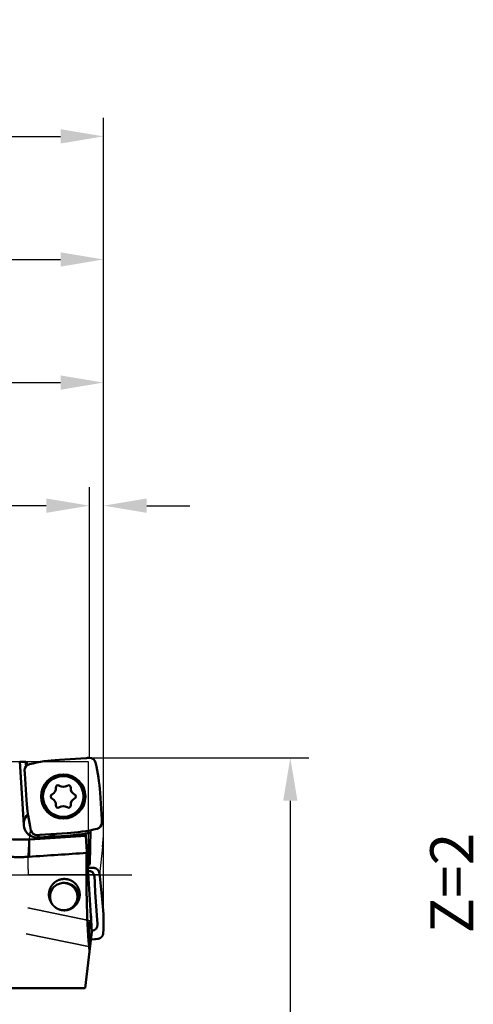
# Model space of a CAD drawing. Units: millimetres. Extents: x -94 to 161, y -58 to 79.
# Drawn here: x 124 to 161, y -11 to 69 of the extents above; entities that cross this region are included whole.
import ezdxf

# ---------------------------------------------------------------- set-up
doc = ezdxf.new("R2010")
doc.units = ezdxf.units.MM
doc.linetypes.add('CENTER2', pattern=[28.575, 19.05, -3.175, 3.175, -3.175])
doc.linetypes.add('DASHED2', pattern=[9.525, 6.35, -3.175])
for name, color, linetype, lineweight in [('1', 4, 'Continuous', 50), ('2', 7, 'Continuous', 25), ('3', 1, 'DASHED2', 35), ('4', 2, 'CENTER2', 25), ('cut', 1, 'Continuous', 25), ('nocut', 7, 'Continuous', 25), ('sk2', 7, 'Continuous', 25)]:
    doc.layers.add(name, color=color, linetype=linetype, lineweight=lineweight)
doc.layers.add('6', color=5, linetype='Continuous')
doc.styles.add('simplex', font='txt.shx', dxfattribs={"height": 3.5})
doc.dimstyles.new('コピー - ISO-25', dxfattribs={"dimscale": 0, "dimtxt": 3.5, "dimasz": 3.5, "dimexe": 1.5, "dimexo": 0, "dimgap": 2.3, "dimtad": 1, "dimdec": 8, "dimdsep": 46, "dimtxsty": 'simplex', "dimcen": 0.09, "dimclrd": 256, "dimclre": 256, "dimclrt": 256, "dimadec": 0, "dimazin": 0, "dimtfac": 1, "dimtofl": 0, "dimtmove": 0, "dimatfit": 3, "dimfxl": 1, "dimtolj": 1, "dimlwd": -1, "dimlwe": -1, "dimarcsym": 0})

# ---------------------------------------------------------------- blocks, each defined once
blk = doc.blocks.new('*D1591563')
at = {"layer": '2'}
for p, q in [((129.894, 9.525), (147.711, 9.525)), ((146.211, 6.025), (146.211, -9.525)), ((146.211, -9.525), (146.211, -58.458))]:
    blk.add_line(p, q, dxfattribs=at)
blk.add_solid([(146.795, 6.025), (145.628, 6.025), (146.211, 9.525)], dxfattribs=at)
at = {"layer": 'Defpoints', "color": 0}
for p in [(129.894, 9.525), (131.085, -9.525), (146.211, -9.525)]:
    blk.add_point(p, dxfattribs=at)
at = {"layer": '2', "insert": (142.161, -35.742), "char_height": 3.5, "attachment_point": 5, "rotation": 90, "line_spacing_factor": 1.071429, "style": 'simplex'}
blk.add_mtext('\\A1;%%c19.05 [%%c.750"]', dxfattribs=at)
blk = doc.blocks.new('_None')
blk = doc.blocks.new('*D1601574')
at = {"layer": '2'}
for p, q in [((129.894, 9.512), (129.894, 31.5)), ((131.05, -3.813), (131.05, 31.5)), ((126.394, 30), (81.544, 30)), ((134.55, 30), (138.05, 30))]:
    blk.add_line(p, q, dxfattribs=at)
for points in [[(126.394, 29.417), (126.394, 30.583), (129.894, 30)], [(134.55, 30.583), (134.55, 29.417), (131.05, 30)]]:
    blk.add_solid(points, dxfattribs=at)
at = {"layer": 'Defpoints', "color": 0}
for p in [(131.05, 30), (129.894, 9.512), (131.05, -3.813)]:
    blk.add_point(p, dxfattribs=at)
at = {"layer": '2', "insert": (102.219, 34.05), "char_height": 3.5, "attachment_point": 5, "line_spacing_factor": 1.071429, "style": 'simplex'}
blk.add_mtext('\\A1;1.156 [.0455"]', dxfattribs=at)
blk = doc.blocks.new('*D1611585')
at = {"layer": '2'}
for p, q in [((28.8, 9.225), (28.8, 41.5)), ((131.05, -3.813), (131.05, 41.5)), ((32.3, 40), (127.55, 40))]:
    blk.add_line(p, q, dxfattribs=at)
for points in [[(32.3, 40.583), (32.3, 39.417), (28.8, 40)], [(127.55, 39.417), (127.55, 40.583), (131.05, 40)]]:
    blk.add_solid(points, dxfattribs=at)
at = {"layer": 'Defpoints', "color": 0}
for p in [(131.05, 40), (28.8, 9.225), (131.05, -3.813)]:
    blk.add_point(p, dxfattribs=at)
at = {"layer": '2', "insert": (79.925, 44.05), "char_height": 3.5, "attachment_point": 5, "line_spacing_factor": 1.071429, "style": 'simplex'}
blk.add_mtext('\\A1;102.25 [4.026"]', dxfattribs=at)
blk = doc.blocks.new('*D1621596')
at = {"layer": '2'}
for p, q in [((0, 18.55), (0, 51.5)), ((131.05, -3.813), (131.05, 51.5)), ((3.5, 50), (127.55, 50))]:
    blk.add_line(p, q, dxfattribs=at)
for points in [[(3.5, 50.583), (3.5, 49.417), (0, 50)], [(127.55, 49.417), (127.55, 50.583), (131.05, 50)]]:
    blk.add_solid(points, dxfattribs=at)
at = {"layer": 'Defpoints', "color": 0}
for p in [(131.05, 50), (0, 18.55), (131.05, -3.813)]:
    blk.add_point(p, dxfattribs=at)
at = {"layer": '2', "insert": (65.525, 54.05), "char_height": 3.5, "attachment_point": 5, "line_spacing_factor": 1.071429, "style": 'simplex'}
blk.add_mtext('\\A1;131.05 [5.159"]', dxfattribs=at)
blk = doc.blocks.new('*D1651629')
at = {"layer": 'Defpoints', "color": 0}
for p in [(131.05, 60), (-57.15, 12.134), (131.05, -3.813)]:
    blk.add_point(p, dxfattribs=at)
at = {"layer": 'sk2'}
for p, q in [((-57.15, 12.134), (-57.15, 61.5)), ((131.05, -3.813), (131.05, 61.5)), ((-53.65, 60), (127.55, 60))]:
    blk.add_line(p, q, dxfattribs=at)
for points in [[(-53.65, 60.583), (-53.65, 59.417), (-57.15, 60)], [(127.55, 59.417), (127.55, 60.583), (131.05, 60)]]:
    blk.add_solid(points, dxfattribs=at)
at = {"layer": 'sk2', "insert": (36.95, 64.05), "char_height": 3.5, "attachment_point": 5, "line_spacing_factor": 1.071429, "style": 'simplex'}
blk.add_mtext('\\A1;188.2 [7.409"]', dxfattribs=at)

msp = doc.modelspace()

# ---------------------------------------------------------------- linework, layer by layer
at = {"layer": '1'}
for p, q in [((124.234443, 9.224999), (124.563731, 4.067212)), ((124.236141, 9.198403), (124.714779, 9.198403)), ((124.714779, 9.198403), (124.752701, 8.833925)), ((124.808807, 9.146618), (124.833266, 8.911534)), ((127.462418, 9.362656), (129.645978, 9.502061)), ((129.703176, 9.504885), (129.894422, 9.511563)), ((124.644627, 8.306433), (124.637949, 8.49768)), ((124.786856, 6.065676), (124.647451, 8.249235)), ((130.759398, 6.687094), (130.898803, 4.503534)), ((130.901627, 4.446336), (130.908305, 4.25509)), ((125.843079, 3.247885), (125.651832, 3.241206)), ((128.083836, 3.390114), (125.900277, 3.250709)), ((129.59245, 3.361464), (129.603759, 3.186539)), ((129.98563, 3.635562), (129.938095, 0.912257)), ((124.993442, 2.892327), (124.993442, 1.481937)), ((125.05, 2.895814), (129.603135, 3.186499)), ((125.731581, 3.039532), (128.096579, 3.19052)), ((129.603135, 3.186499), (130.107178, -4.610317)), ((129.691086, 1.826022), (129.673068, 1.79155)), ((129.908889, 0.911241), (129.938095, 0.912257)), ((130.733112, -0.042155), (130.707628, 0.146782)), ((130.328555, -0.575162), (130.298281, -0.110418)), ((130.968628, -2.266539), (130.739919, -0.0988)), ((130.052363, -3.736912), (130.041, -3.562475)), ((130.553104, -4.022217), (130.522829, -3.557473)), ((130.107178, -4.610317), (129.544358, -9.194119)), ((130.028636, -5.249992), (130.342986, -5.217078)), ((130.399848, -5.210297), (130.589506, -5.184909)), ((122.149553, -9.194119), (129.544358, -9.194119))]:
    msp.add_line(p, q, dxfattribs=at)
for radius in [1.8, 1.65]:
    msp.add_circle((127.773127, 6.376385), radius, dxfattribs=at)
for centre, radius, start, end in [((125.137644, 8.51513), 0.5, 103.172987, 181.999999), ((128.40882, -5.461258), 14.854094, 93.652973, 103.17297), ((129.911872, 9.011868), 0.5, 13.172987, 91.999999), ((115.935484, 5.740691), 14.854094, 3.652973, 13.17297), ((127.354452, 7.101551), 0.185, 55.084999, 184.915001), ((127.773127, 7.701373), 0.546488, 235.084999, 304.915001), ((128.191802, 7.101551), 0.185, 355.084999, 124.915001), ((126.935777, 6.376385), 0.185, 115.084999, 244.915001), ((126.625654, 7.038879), 0.546488, 295.084999, 4.915001), ((128.9206, 7.038879), 0.546488, 175.084999, 244.915001), ((128.610477, 6.376385), 0.185, 295.084999, 64.915001), ((139.61077, 7.012078), 14.854094, 183.652973, 193.17297), ((126.625654, 5.713891), 0.546488, 355.084999, 64.915001), ((127.354452, 5.651218), 0.185, 175.084999, 304.915001), ((128.191802, 5.651218), 0.185, 235.084999, 4.915001), ((128.9206, 5.713891), 0.546488, 115.084999, 184.915001), ((125.661496, 4.137297), 1.1, 133.591665, 273.652973), ((127.773127, 5.051397), 0.546488, 55.084999, 124.915001), ((130.40861, 4.23764), 0.5, 283.172987, 1.999999), ((125.634382, 3.740902), 0.5, 193.172987, 271.999999), ((126.459871, 4.188267), 1.1, 273.652973, 308.74332), ((127.137434, 18.214028), 14.854094, 273.652973, 283.17297), ((127.137434, 18.214028), 15.054094, 273.652973, 280.892123), ((124.221728, 15.869401), 13, 257.994588, 273.403226), ((124.221728, 15.869401), 13, 273.403226, 273.652973), ((129.330829, -14.314412), 15.110458, 87.794233, 88.379758), ((129.330772, -14.30611), 14.911632, 86.493555, 88.310338), ((127.859456, -1.897694), 1.252588, 89.273912, 134.150868), ((127.853761, -1.901317), 1.256262, 7.016917, 89.016273), ((102.411411, -2.393731), 27.976314, 2.193544, 3.727077), ((127.841171, -1.92041), 1.231412, 142.076564, 172.453996), ((158.211657, -0.256274), 27.864855, 182.193801, 185.260413), ((127.853294, -1.887081), 1.013124, 300.016486, 336.843737), ((116.308573, -3.8133), 14.741427, 356.46656, 6.022914), ((127.822617, -1.735383), 1.132043, 262.424396, 271.375011), ((127.822298, -1.768994), 1.09845, 271.433759, 271.947221), ((127.823839, -1.791065), 1.07634, 271.905116, 288.081042), ((102.604583, -5.376149), 27.97742, 3.727147, 5.260639), ((102.60241, -5.349887), 27.496746, 3.72711, 4.30396), ((129.755342, -3.756221), 0.297649, 358.037539, 3.71956)]:
    msp.add_arc(centre, radius, start, end, dxfattribs=at)
for centre, major_axis, ratio, start_param, end_param in [((125.547739, 0), (0.9904352, -9.2233656), 0.17532, 2.9923174631, 3.0468146729), ((129.77393, 7.491108), (-0.09936377, 2.01257139), 0.992545, 6.2688679243, 6.2975026901), ((126.658404, 8.377188), (-2.01257139, -0.09936377), 0.992545, 6.2688679243, 6.2975026901), ((128.88785, 4.375582), (2.01257139, 0.09936377), 0.992545, 6.2688679243, 6.2975026901), ((125.772324, 5.261662), (0.09936377, -2.01257139), 0.992545, 6.2688679243, 6.2975026901), ((74.058962, 0), (-147.19966844, -9.05679852), 0.011913, 1.9233922441, 1.9574974906), ((130.624195, 0), (0, -9.225), 0.105104, 4.5169410657, 5.4532686136), ((132.330696, -8.00322), (1.48922027, -22.85973488), 0.087304, 4.3009403206, 4.3121131989), ((131.738744, 1.153397), (-1.999666, -0.06964161), 0.087396, 0.4083616023, 0.4489549756), ((129.791192, -0.161713), (-0.36136411, -0.370413), 0.964515, 2.4268065771, 3.9414412023), ((128.735983, -0.309053), (-2.00866425, -0.15904086), 0.988838, 3.1674056686, 3.1960404343), ((129.995788, -4.782146), (0.00284573, -1.07205609), 0.103168, 2.4317882441, 5.9457714967), ((130.043614, -4.036641), (-0.40596004, 0.32132364), 0.96357, 2.3379975064, 3.8577684445), ((129.995788, -4.782146), (0.00284573, -1.07205609), 0.103168, 1.7136582946, 1.7918078196), ((130.13193, -3.220767), (0.469504, -1.95189655), 0.996123, 6.1519612837, 6.1805960495)]:
    msp.add_ellipse(centre, major_axis=major_axis, ratio=ratio, start_param=start_param, end_param=end_param, dxfattribs=at)
for points, knots in [([(124.82348005, 9.00558854), (124.82360752, 9.00441118), (124.824008, 9.0020711), (124.82507113, 8.99866721), (124.82652133, 8.99538702), (124.82831312, 8.9922329), (124.83039576, 8.98920499), (124.83272115, 8.98630432), (124.83524119, 8.98353227), (124.83790795, 8.98089054), (124.84067433, 8.97838136), (124.8434986, 8.97599939), (124.84636072, 8.9737402), (124.84925729, 8.97159624), (124.85218877, 8.96955372), (124.85515621, 8.96759918), (124.85816052, 8.96571897), (124.86120269, 8.96389981), (124.86428135, 8.96212836), (124.86739548, 8.96039866), (124.87054304, 8.95871006), (124.87372026, 8.95706181), (124.87692348, 8.95545342), (124.88014898, 8.95388432), (124.8833931, 8.95235403), (124.88665226, 8.95086158), (124.88883503, 8.94989132), (124.88992818, 8.94941211)], [0, 0, 0, 0, 0.00355271563, 0.00709822801, 0.010671466109, 0.014291931963, 0.017965099039, 0.021684994429, 0.025436619124, 0.029197993927, 0.032941792724, 0.036638156186, 0.040279793828, 0.043878946164, 0.047447643507, 0.050997101975, 0.054537749436, 0.05807927609, 0.061630287105, 0.065193105287, 0.068765651294, 0.07234564503, 0.075930710037, 0.079518381184, 0.083106111823, 0.086691281215, 0.09027202657, 0.09027202657, 0.09027202657, 0.09027202657]), ([(124.99344171, 1.48193704), (124.92232517, 1.47724919), (124.77998871, 1.46910457), (124.56628219, 1.46058494), (124.35241377, 1.45576233), (124.13845968, 1.45463754), (123.92449505, 1.45721154), (123.71059533, 1.46348534), (123.49683577, 1.47345972), (123.28328965, 1.48713644), (123.07002594, 1.50451398), (122.85710911, 1.52558703), (122.64460147, 1.55035122), (122.43256523, 1.57880196), (122.2210626, 1.61093471), (122.01015578, 1.64674495), (121.7999071, 1.68622811), (121.59037951, 1.72937953), (121.3816361, 1.7761913), (121.17374053, 1.82665535), (120.96675656, 1.88076361), (120.76074799, 1.93850798), (120.55577862, 1.99988044), (120.35191224, 2.06487265), (120.14921584, 2.1334765), (119.9477601, 2.20567605), (119.74761907, 2.28144737), (119.54887015, 2.3607669), (119.35159085, 2.44361058), (119.15585852, 2.52995487), (118.96175122, 2.61977454), (118.83346005, 2.68196825), (118.7696101, 2.71363454)], [0, 0, 0, 0, 0.2138126419, 0.4276825666, 0.6415983588, 0.8555486092, 1.0695218526, 1.2835066623, 1.4974917309, 1.7114661939, 1.9254254289, 2.1393711303, 2.3533053494, 2.5672302596, 2.7811482113, 2.9950617862, 3.2089738517, 3.4228872671, 3.6368037198, 3.8507247876, 4.0646523921, 4.278588857, 4.4925369662, 4.7065000213, 4.9204815825, 5.1344774072, 5.3484745383, 5.5624598079, 5.7764203682, 5.9903437817, 6.2042181083, 6.4180314341, 6.4180314341, 6.4180314341, 6.4180314341]), ([(129.91240609, 0.78484956), (129.91111564, 0.78516586), (129.90853553, 0.78580074), (129.90466826, 0.78676438), (129.90080364, 0.78773769), (129.8969417, 0.78872173), (129.89308259, 0.78971678), (129.88922647, 0.79072331), (129.88537352, 0.79174174), (129.88152389, 0.79277251), (129.87767776, 0.79381606), (129.87383528, 0.79487278), (129.86999667, 0.79594338), (129.86616223, 0.79702877), (129.86233223, 0.79812982), (129.85850693, 0.79924742), (129.85468662, 0.80038244), (129.85087157, 0.80153578), (129.84706205, 0.80270832), (129.84325838, 0.80390088), (129.83946109, 0.80511446), (129.83567101, 0.80635061), (129.83188907, 0.80761075), (129.82811621, 0.80889631), (129.82435336, 0.81020872), (129.82060146, 0.81154945), (129.81686135, 0.81291987), (129.8131337, 0.81432185), (129.80941994, 0.81576029), (129.80572121, 0.81723995), (129.80203864, 0.81876568), (129.79837334, 0.82034229), (129.794727, 0.82197434), (129.79110373, 0.8236653), (129.78751168, 0.82541983), (129.78396124, 0.82724146), (129.78046335, 0.8291338), (129.77702621, 0.83110083), (129.77365041, 0.83315599), (129.77034554, 0.83535147), (129.76711325, 0.8377418), (129.76396605, 0.84036954), (129.7609576, 0.84324595), (129.75822571, 0.84639322), (129.75595077, 0.8498097), (129.75429592, 0.85349507), (129.75381059, 0.85612341), (129.75370265, 0.85743408)], [0, 0, 0, 0, 0.00398595011, 0.00797121629, 0.01195652976, 0.01594186427, 0.01992719708, 0.02391250941, 0.02789778654, 0.03188301804, 0.03586819792, 0.03985332526, 0.04383841262, 0.04782348788, 0.05180858974, 0.05579376823, 0.05977908533, 0.06376461562, 0.06775044687, 0.07173667871, 0.07572326575, 0.07970991139, 0.08369632139, 0.08768223313, 0.09166741776, 0.09565168239, 0.09963487261, 0.10361711031, 0.10759926436, 0.11158246021, 0.11556798456, 0.1195573022, 0.12355207193, 0.12755229839, 0.13155201331, 0.13554434276, 0.13952289013, 0.14348181391, 0.14742377421, 0.15137737223, 0.15538074748, 0.15947804394, 0.16366957388, 0.16785548906, 0.17195485415, 0.17594464961, 0.17988998097, 0.17988998097, 0.17988998097, 0.17988998097]), ([(130.70762757, 0.14678195), (130.70661016, 0.15431277), (130.70422426, 0.16934428), (130.69960062, 0.19171816), (130.69394684, 0.21389069), (130.68727828, 0.23580605), (130.67961112, 0.25740957), (130.67096109, 0.2786462), (130.66134459, 0.29946138), (130.65077474, 0.31980059), (130.63927494, 0.33961744), (130.62687816, 0.35887532), (130.61361409, 0.37753807), (130.59951301, 0.39556993), (130.58460501, 0.41293501), (130.5689202, 0.42959744), (130.55248861, 0.44552133), (130.53534059, 0.46067069), (130.51751508, 0.47501904), (130.49905044, 0.48854023), (130.47998503, 0.5012081), (130.46035722, 0.5129965), (130.44020528, 0.52387911), (130.4195678, 0.53383018), (130.39848402, 0.54282084), (130.37700185, 0.55083271), (130.35517578, 0.5578573), (130.3330605, 0.56388316), (130.31071106, 0.56889945), (130.28818222, 0.57289495), (130.26552975, 0.57585916), (130.2503646, 0.57714027), (130.24277975, 0.57760658)], [0, 0, 0, 0, 0.02279771667, 0.04563970528, 0.06851673878, 0.09141948384, 0.11433836569, 0.13726398623, 0.1601875432, 0.18310148583, 0.20600423815, 0.22889847645, 0.25178616456, 0.27466863974, 0.29754690125, 0.32042189938, 0.34329482476, 0.36616744136, 0.38904179524, 0.41191940256, 0.43480140135, 0.45768883584, 0.48058294061, 0.50348542436, 0.52639854233, 0.5493204838, 0.57224404031, 0.59516076702, 0.61806157008, 0.64093710959, 0.6637782016, 0.68657570423, 0.68657570423, 0.68657570423, 0.68657570423]), ([(126.6098262, -1.58907495), (126.60982671, -1.57590987), (126.61023011, -1.54956904), (126.61203871, -1.51008507), (126.61505083, -1.47065463), (126.61926441, -1.43132192), (126.62467794, -1.39213036), (126.6312896, -1.35312328), (126.63909887, -1.31434264), (126.64809811, -1.27582676), (126.65827834, -1.23761126), (126.66963112, -1.19973119), (126.68214796, -1.1622216), (126.69582019, -1.12511749), (126.71063968, -1.08845481), (126.7265934, -1.05226891), (126.74366505, -1.01659474), (126.76183883, -0.98146794), (126.78109883, -0.94692415), (126.801429, -0.91299888), (126.82281389, -0.87972819), (126.84523506, -0.8471467), (126.86866844, -0.81528538), (126.89309092, -0.78417586), (126.91847914, -0.75384963), (126.94480978, -0.72433818), (126.97205959, -0.69567316), (127.00020458, -0.66788609), (127.02921482, -0.641003), (127.05906075, -0.61505025), (127.08971266, -0.59005414), (127.12114092, -0.56604106), (127.15331573, -0.5430372), (127.1862075, -0.52106973), (127.21978161, -0.50015923), (127.25400252, -0.48032491), (127.28883483, -0.4615864), (127.32424312, -0.44396328), (127.36019193, -0.42747494), (127.39664643, -0.41214154), (127.43357042, -0.39797862), (127.47092694, -0.38499768), (127.50867969, -0.37321086), (127.54679233, -0.36263013), (127.58522848, -0.35326734), (127.62395092, -0.34513528), (127.66291867, -0.3382442), (127.70208636, -0.33259663), (127.74140701, -0.32819682), (127.78083353, -0.32504873), (127.82031799, -0.32315642), (127.84666073, -0.32273456), (127.85982619, -0.3227338)], [0, 0, 0, 0, 0.0394952262, 0.0790172708, 0.1185586884, 0.1581125803, 0.1976722245, 0.2372312172, 0.2767842271, 0.3163307347, 0.3558721914, 0.3954100923, 0.434946067, 0.4744819784, 0.5140199104, 0.5535604862, 0.5931029258, 0.6326464407, 0.6721903889, 0.7117343912, 0.7512784434, 0.7908227263, 0.830367114, 0.8699113849, 0.9094553647, 0.9489990433, 0.9885426919, 1.0280867928, 1.067631423, 1.1071764355, 1.1467216601, 1.1862670233, 1.2258126677, 1.2653589794, 1.304905892, 1.3444528702, 1.3839992355, 1.4235442924, 1.4630874526, 1.5026284166, 1.5421681699, 1.5817085345, 1.6212512471, 1.6607980368, 1.7003507365, 1.7399113635, 1.7794791706, 1.8190477167, 1.8586096431, 1.8981574205, 1.9376835155, 1.9771799183, 1.9771799183, 1.9771799183, 1.9771799183]), ([(127.85982619, -0.3227338), (127.87299166, -0.32273456), (127.8993344, -0.32315642), (127.93881886, -0.32504873), (127.97824538, -0.32819682), (128.01756603, -0.33259663), (128.05673372, -0.3382442), (128.09570147, -0.34513528), (128.13442391, -0.35326734), (128.17286006, -0.36263013), (128.2109727, -0.37321086), (128.24872546, -0.38499769), (128.28608197, -0.39797862), (128.32300596, -0.41214154), (128.35946047, -0.42747494), (128.39540927, -0.44396328), (128.43081757, -0.4615864), (128.46564988, -0.48032491), (128.49987078, -0.50015923), (128.5334449, -0.52106973), (128.56633667, -0.5430372), (128.59851147, -0.56604106), (128.62993973, -0.59005414), (128.66059164, -0.61505025), (128.69043757, -0.641003), (128.71944782, -0.66788609), (128.74759281, -0.69567316), (128.77484262, -0.72433818), (128.80117326, -0.75384963), (128.82656148, -0.78417587), (128.85098395, -0.81528539), (128.87441733, -0.8471467), (128.8968385, -0.8797282), (128.91822339, -0.91299889), (128.93855356, -0.94692416), (128.95781356, -0.98146795), (128.97598735, -1.01659475), (128.99305899, -1.05226892), (129.00901272, -1.08845482), (129.02383221, -1.1251175), (129.03750443, -1.16222161), (129.05002127, -1.1997312), (129.06137405, -1.23761127), (129.07155428, -1.27582677), (129.08055352, -1.31434265), (129.08836279, -1.35312329), (129.09497445, -1.39213037), (129.10038798, -1.43132193), (129.10460156, -1.47065465), (129.10761368, -1.51008508), (129.10942227, -1.54956905), (129.10982567, -1.57590989), (129.10982619, -1.58907496)], [0, 0, 0, 0, 0.0394964031, 0.0790224984, 0.1185702761, 0.1581322028, 0.1977007492, 0.2372685566, 0.2768291839, 0.3163818839, 0.3559286739, 0.3954713868, 0.4350117517, 0.4745515053, 0.5140924695, 0.55363563, 0.5931806872, 0.6327270529, 0.6722740313, 0.7118209442, 0.7513672562, 0.7909129009, 0.8304582643, 0.8700034893, 0.909548502, 0.9490931325, 0.9886372337, 1.0281808826, 1.0677245615, 1.1072685415, 1.1468128127, 1.1863572007, 1.2259014839, 1.2654455363, 1.304989539, 1.3445334875, 1.3840770027, 1.4236194426, 1.4631600186, 1.5026979509, 1.5422338626, 1.5817698376, 1.6213077388, 1.6608491957, 1.7003957037, 1.7399487138, 1.7795077069, 1.8190673513, 1.8586212435, 1.8981626613, 1.9376847061, 1.9771799326, 1.9771799326, 1.9771799326, 1.9771799326]), ([(128.78479684, -2.28548247), (128.7901359, -2.27635608), (128.80052706, -2.25792772), (128.81522835, -2.22979961), (128.82903668, -2.20121253), (128.84193777, -2.17220215), (128.8539181, -2.1428017), (128.86496841, -2.11304319), (128.87508289, -2.08295664), (128.88425579, -2.05257075), (128.89248116, -2.02191433), (128.89975401, -1.99101721), (128.90607283, -1.95991067), (128.91143545, -1.92862619), (128.91583993, -1.8971951), (128.91928425, -1.86564685), (128.92176833, -1.83400875), (128.92329264, -1.80230596), (128.92385788, -1.77056311), (128.92346401, -1.7388057), (128.92211473, -1.70706092), (128.91981716, -1.67535733), (128.91657765, -1.64372428), (128.91240275, -1.61219113), (128.90729896, -1.58078726), (128.90127279, -1.54954203), (128.89433068, -1.51848483), (128.88647931, -1.48764489), (128.87772417, -1.4570512), (128.86807856, -1.42672966), (128.85755765, -1.39670445), (128.84617598, -1.3669996), (128.83394822, -1.33763908), (128.82088899, -1.3086469), (128.80701295, -1.28004704), (128.79233472, -1.2518635), (128.77686866, -1.22411986), (128.76062811, -1.19683782), (128.74362932, -1.17003441), (128.72588741, -1.14372473), (128.7074174, -1.11792362), (128.68823476, -1.09264663), (128.66835636, -1.06791006), (128.64779998, -1.04373116), (128.6265837, -1.02012758), (128.60472532, -0.99711707), (128.58224326, -0.97471628), (128.55915806, -0.95293911), (128.53548962, -0.93179956), (128.5112578, -0.91131138), (128.48648143, -0.8914877), (128.46117876, -0.87233994), (128.43536709, -0.85387858), (128.40906351, -0.83611378), (128.38228532, -0.81905644), (128.35505207, -0.80271593), (128.32738519, -0.78710032), (128.29930624, -0.77221836), (128.27083688, -0.75807867), (128.24199874, -0.74468994), (128.21281344, -0.73206082), (128.18330262, -0.72020002), (128.15348796, -0.70911605), (128.12339105, -0.69881825), (128.09303574, -0.68931029), (128.06244634, -0.6805942), (128.0316471, -0.67267248), (128.00066227, -0.66554746), (127.96951613, -0.65922159), (127.93823289, -0.65369706), (127.90683712, -0.64897703), (127.8858392, -0.64636544), (127.87532941, -0.64519497)], [0, 0, 0, 0, 0.0317201676, 0.0634556145, 0.0951996355, 0.1269460583, 0.1586888619, 0.1904269128, 0.2221623481, 0.2538970016, 0.2856323982, 0.3173692111, 0.3491065529, 0.3808429664, 0.4125766499, 0.4443063684, 0.4760353967, 0.5077684591, 0.5395100814, 0.5712645392, 0.6030335685, 0.634816134, 0.6666106361, 0.6984150945, 0.730227234, 0.76204457, 0.7938644936, 0.8256843568, 0.8575017887, 0.8893161429, 0.9211271119, 0.9529338556, 0.9847350705, 1.0165290638, 1.0483138278, 1.0800871142, 1.1118465074, 1.1435909849, 1.1753244982, 1.2070517477, 1.2387770765, 1.2705043003, 1.3022345137, 1.3339669746, 1.3657006905, 1.3974345108, 1.4291676327, 1.4608998209, 1.4926306079, 1.524359264, 1.5560854237, 1.5878115643, 1.6195409749, 1.6512767902, 1.6830219537, 1.7147777674, 1.7465438276, 1.778319383, 1.8101034416, 1.8418948224, 1.8736922065, 1.905494189, 1.9372993294, 1.9691061696, 2.0009128873, 2.0327171632, 2.0645163194, 2.0963073755, 2.1280871038, 2.1598520845, 2.1915987612, 2.2233230446, 2.2233230446, 2.2233230446, 2.2233230446]), ([(127.85982619, -2.87189633), (127.84658675, -2.87189537), (127.82009506, -2.87145725), (127.78038915, -2.86949163), (127.74074488, -2.86622371), (127.70121346, -2.86165883), (127.66184522, -2.8558025), (127.62269037, -2.84866056), (127.5837974, -2.84023666), (127.54520955, -2.83054343), (127.50696521, -2.81959773), (127.46910162, -2.80741499), (127.43165596, -2.79401088), (127.39466537, -2.7794012), (127.35816732, -2.76360102), (127.32219833, -2.74662867), (127.28679225, -2.72850832), (127.25198335, -2.70926312), (127.21780582, -2.68891645), (127.18429385, -2.66749168), (127.15148155, -2.64501193), (127.11940223, -2.62150042), (127.08808365, -2.59698655), (127.05755307, -2.57149884), (127.02783756, -2.54506583), (126.99896426, -2.517716), (126.97096015, -2.4894779), (126.9438524, -2.46037938), (126.91766339, -2.43045209), (126.89241427, -2.3997278), (126.86812624, -2.36823801), (126.84482054, -2.33601421), (126.82251819, -2.30308799), (126.80124091, -2.26949041), (126.78100627, -2.23525504), (126.76182946, -2.20041646), (126.74372608, -2.16500886), (126.72671167, -2.12906646), (126.71080163, -2.09262352), (126.69601178, -2.05571371), (126.68235538, -2.01837098), (126.66984237, -1.98062952), (126.65848304, -1.94252283), (126.64828757, -1.90408443), (126.63926605, -1.86534787), (126.63142922, -1.82634749), (126.62478635, -1.78712088), (126.61934078, -1.7477096), (126.61509722, -1.70815692), (126.61206012, -1.66850624), (126.61023416, -1.6288017), (126.60982691, -1.60231361), (126.6098262, -1.58907495)], [0, 0, 0, 0, 0.0397183438, 0.0794689242, 0.1192431805, 0.1590329661, 0.1988300311, 0.2386262124, 0.2784141523, 0.3181928791, 0.3579649944, 0.3977326552, 0.4374976275, 0.4772614088, 0.5170253491, 0.5567905387, 0.5965573665, 0.6363256366, 0.6760947137, 0.7158636529, 0.755631329, 0.7953971303, 0.8351619419, 0.8749264271, 0.9146907665, 0.9544547753, 0.9942180201, 1.0339801248, 1.0737416974, 1.1135033564, 1.1532653294, 1.1930275606, 1.2327898204, 1.272551847, 1.3123137036, 1.3520753902, 1.3918365937, 1.4315967887, 1.471355345, 1.5111116726, 1.5508663966, 1.5906213659, 1.6303783748, 1.6701391798, 1.7099055924, 1.7496795525, 1.7894605151, 1.829242402, 1.8690182852, 1.908781181, 1.9485241922, 1.9882401733, 1.9882401733, 1.9882401733, 1.9882401733]), ([(126.98697826, -0.99896456), (126.98029726, -1.00688421), (126.96713183, -1.02289693), (126.94798897, -1.04740773), (126.92946353, -1.07240201), (126.91157074, -1.09786135), (126.89432643, -1.12376834), (126.87774611, -1.15010532), (126.86184542, -1.17685558), (126.8466366, -1.2040016), (126.83213033, -1.23152627), (126.81833733, -1.25941292), (126.80526828, -1.28764487), (126.7929338, -1.31620539), (126.78134498, -1.34507754), (126.77051157, -1.37424292), (126.76044186, -1.40368187), (126.75114469, -1.43337452), (126.74262879, -1.46330093), (126.73490288, -1.49344119), (126.72797591, -1.52377531), (126.72185599, -1.55428276), (126.71654803, -1.58494202), (126.71205741, -1.61573154), (126.70838943, -1.64662971), (126.70554941, -1.67761493), (126.70354266, -1.70866551), (126.70237453, -1.73975941), (126.70204675, -1.77087394), (126.70256108, -1.8019862), (126.70391929, -1.8330732), (126.70612317, -1.86411196), (126.70917439, -1.89507945), (126.71307506, -1.9259522), (126.71782353, -1.95670655), (126.723417, -1.98731861), (126.72985293, -2.01776426), (126.73712875, -2.04801941), (126.74524179, -2.07805997), (126.7541898, -2.10786177), (126.76396849, -2.13740119), (126.77457152, -2.1666554), (126.78599303, -2.19560148), (126.79822704, -2.22421655), (126.81126752, -2.25247773), (126.82510842, -2.28036129), (126.83974114, -2.30784209), (126.85515177, -2.33489505), (126.87132638, -2.36149331), (126.88825085, -2.38761001), (126.90591065, -2.41321779), (126.91816946, -2.42993873), (126.92441621, -2.43820574)], [0, 0, 0, 0, 0.0310839098, 0.0621824579, 0.0932915474, 0.1244074409, 0.155526567, 0.1866455747, 0.2177616166, 0.2488741455, 0.2799838013, 0.3110913474, 0.3421976988, 0.37330396, 0.4044114181, 0.4355205031, 0.4666306504, 0.4977413632, 0.5288523091, 0.5599633657, 0.5910746643, 0.6221863357, 0.6532981046, 0.6844097308, 0.7155211207, 0.7466323753, 0.7777438382, 0.8088559393, 0.8399685016, 0.8710812492, 0.9021940544, 0.9333069889, 0.964420375, 0.9955347225, 1.0266497908, 1.0577649156, 1.0888795473, 1.1199933121, 1.151106069, 1.1822179707, 1.2133295534, 1.2444416007, 1.2755550544, 1.3066710654, 1.3377910469, 1.3689167095, 1.4000477843, 1.431179645, 1.4623072048, 1.4934255129, 1.5245298397, 1.5556150299, 1.5556150299, 1.5556150299, 1.5556150299]), ([(129.10982619, -1.58907496), (129.10982547, -1.60231362), (129.10941823, -1.62880172), (129.10759227, -1.66850625), (129.10455517, -1.70815693), (129.1003116, -1.74770961), (129.09486603, -1.78712089), (129.08822316, -1.8263475), (129.08038634, -1.86534789), (129.07136482, -1.90408444), (129.06116934, -1.94252284), (129.04981001, -1.98062953), (129.037297, -2.01837099), (129.02364061, -2.05571372), (129.00885075, -2.09262353), (128.99294072, -2.12906647), (128.9759263, -2.16500887), (128.95782292, -2.20041647), (128.93864611, -2.23525504), (128.91841147, -2.26949042), (128.89713419, -2.303088), (128.87483185, -2.33601422), (128.85152614, -2.36823802), (128.82723812, -2.39972781), (128.80198899, -2.4304521), (128.77579998, -2.46037939), (128.74869223, -2.4894779), (128.72068812, -2.51771601), (128.69181482, -2.54506583), (128.66209931, -2.57149884), (128.63156873, -2.59698656), (128.60025015, -2.62150042), (128.56817083, -2.64501193), (128.53535853, -2.66749169), (128.50184656, -2.68891645), (128.46766903, -2.70926312), (128.43286013, -2.72850832), (128.39745405, -2.74662867), (128.36148506, -2.76360102), (128.32498702, -2.7794012), (128.28799642, -2.79401088), (128.25055077, -2.80741499), (128.21268718, -2.81959773), (128.17444284, -2.83054343), (128.13585498, -2.84023666), (128.09696202, -2.84866056), (128.05780717, -2.8558025), (128.01843893, -2.86165883), (127.97890751, -2.86622371), (127.93926323, -2.86949163), (127.89955733, -2.87145725), (127.87306564, -2.87189537), (127.85982619, -2.87189633)], [0, 0, 0, 0, 0.0397159809, 0.0794589918, 0.1192218873, 0.1589977702, 0.1987796568, 0.238560619, 0.2783345789, 0.3181009911, 0.3578617959, 0.3976188045, 0.4373737736, 0.4771284973, 0.5168848246, 0.5566433806, 0.5964035754, 0.6361647785, 0.6759264649, 0.7156883211, 0.7554503475, 0.795212607, 0.8349748379, 0.8747368106, 0.9144984694, 0.9542600416, 0.9940221461, 1.0337853906, 1.0735493991, 1.1133137383, 1.1530782232, 1.1928430344, 1.2326088355, 1.2723765113, 1.3121454501, 1.351914527, 1.3916827969, 1.4314496243, 1.4712148136, 1.5109787537, 1.5507425347, 1.5905075067, 1.6302751672, 1.6700472822, 1.7098260087, 1.7496139483, 1.7894101293, 1.8292071941, 1.8689969794, 1.9087712355, 1.9485218156, 1.9882401591, 1.9882401591, 1.9882401591, 1.9882401591]), ([(128.15789434, -2.81425322), (128.16454042, -2.81208048), (128.17779325, -2.80760227), (128.1975415, -2.80049644), (128.21715475, -2.79300128), (128.23662412, -2.7851209), (128.25594079, -2.77685849), (128.275096, -2.76821747), (128.29408094, -2.75920122), (128.31288684, -2.74981311), (128.33150489, -2.74005652), (128.34992637, -2.7299348), (128.36814275, -2.71945114), (128.38614736, -2.70861132), (128.40393388, -2.69742094), (128.421496, -2.68588559), (128.43882744, -2.67401084), (128.4559219, -2.66180227), (128.47277309, -2.64926547), (128.48937473, -2.636406), (128.50572052, -2.62322945), (128.52180426, -2.60974132), (128.53762013, -2.59594676), (128.55316447, -2.58185236), (128.5684341, -2.56746438), (128.58342593, -2.55278895), (128.59813683, -2.53783228), (128.61256355, -2.52260069), (128.62670434, -2.50710229), (128.64055735, -2.49134528), (128.65412069, -2.47533789), (128.66739257, -2.45908827), (128.68037139, -2.44260425), (128.69305917, -2.42589581), (128.70545828, -2.40897254), (128.71757115, -2.39184397), (128.72940032, -2.37451943), (128.74094877, -2.35700761), (128.75224012, -2.33932952), (128.76330007, -2.32150579), (128.7741498, -2.30355412), (128.78126909, -2.29151852), (128.78479684, -2.28548247)], [0, 0, 0, 0, 0.02097665965, 0.04196379912, 0.06295947533, 0.08396232809, 0.104970993, 0.12598411407, 0.14700035616, 0.16801841745, 0.18903704179, 0.21005503114, 0.23107143365, 0.25208602049, 0.27309866055, 0.29410913923, 0.3151171686, 0.33612239748, 0.35712442152, 0.37812279328, 0.39911703226, 0.42010663499, 0.44109142108, 0.46207250326, 0.4830512003, 0.50402869452, 0.52500603835, 0.54598405095, 0.5669629397, 0.58794256944, 0.60892257809, 0.62990238679, 0.65088148128, 0.6718601631, 0.69283861819, 0.7138166402, 0.73479364407, 0.75576927918, 0.77674482947, 0.79772086951, 0.81869673174, 0.83967078167, 0.83967078167, 0.83967078167, 0.83967078167]), ([(130.58950641, -5.18490942), (130.5970367, -5.18389991), (130.61206775, -5.18153366), (130.63444449, -5.17695147), (130.6566239, -5.17134962), (130.67855106, -5.16474252), (130.70017215, -5.15714526), (130.72143297, -5.14857252), (130.7422798, -5.13903959), (130.76265883, -5.1285588), (130.78252355, -5.11715188), (130.80183685, -5.10485048), (130.82056204, -5.09168303), (130.83866277, -5.07767858), (130.85610261, -5.06286596), (130.87284512, -5.04727403), (130.88885386, -5.03093165), (130.90409185, -5.01386804), (130.91853139, -4.99612134), (130.93214513, -4.97772958), (130.94490562, -4.95873076), (130.95678542, -4.93916291), (130.96775693, -4.91906394), (130.97779312, -4.89847212), (130.98686376, -4.87742639), (130.99494889, -4.85597475), (131.00203943, -4.83417259), (131.00812304, -4.81207553), (131.01318808, -4.78973964), (131.01722242, -4.76722065), (131.02021485, -4.74457539), (131.02150686, -4.72941367), (131.02197672, -4.72183048)], [0, 0, 0, 0, 0.02279297618, 0.04562956882, 0.06850061334, 0.09139691161, 0.11430911876, 0.13722814549, 0.16014556135, 0.18305418089, 0.20595219823, 0.2288418542, 0.25172484483, 0.27460239511, 0.2974755434, 0.32034542624, 0.34321356341, 0.36608200982, 0.38895253792, 0.41182634148, 0.43470436902, 0.45758761383, 0.48047740363, 0.50337568986, 0.5262851347, 0.54920416642, 0.57212525762, 0.59503962072, 0.61793786226, 0.64081040233, 0.66364789298, 0.68644108389, 0.68644108389, 0.68644108389, 0.68644108389])]:
    msp.add_open_spline(points, degree=3, knots=knots, dxfattribs=at)
at = {"layer": '3'}
for p, q in [((106.230558, 1.148246), (129.995307, -3.710328)), ((106.095728, -0.967627), (129.955501, -5.845628))]:
    msp.add_line(p, q, dxfattribs=at)
at = {"layer": '4'}
msp.add_line((0, 0), (133.949899, 0), dxfattribs=at)
at = {"layer": 'cut'}
for p, q in [((126.097686, 9.225203), (126.096394, 9.224999)), ((129.645978, 9.514949), (127.462418, 9.375737)), ((129.894422, 9.524439), (129.703176, 9.51777)), ((124.637949, 8.512097), (124.644627, 8.321183)), ((124.647451, 8.264088), (124.786856, 6.085894)), ((130.863592, 5.079325), (130.759398, 6.705428)), ((125.101778, 3.860874), (124.976449, 2.668666)), ((130.968628, 2.279912), (130.728926, -0.000001)), ((124.9231, 0.209764), (124.936391, -0.000001)), ((129.804112, -0.000001), (124.936391, -0.000001)), ((130.728926, -0.000001), (129.804112, -0.000001))]:
    msp.add_line(p, q, dxfattribs=at)
for centre, radius, start, end in [((128.407834, -5.466736), 14.872453, 98.941013, 103.152512), ((128.409562, -5.472531), 14.878446, 93.649848, 98.939083), ((129.772455, 7.531166), 1.987811, 91.997295, 93.648002), ((115.967648, 5.756938), 14.822135, 3.668947, 13.190671), ((126.621371, 8.390336), 1.977953, 182.003571, 183.659543), ((139.387849, 7.017521), 14.630653, 183.65085, 192.45986), ((116.192993, 3.832472), 14.856984, 354.001617, 3.518049)]:
    msp.add_arc(centre, radius, start, end, dxfattribs=at)
for points, knots in [([(125.02369818, 9.01557984), (125.02025827, 9.01477595), (125.01340356, 9.01309373), (125.00318782, 9.01035124), (124.99305024, 9.00739133), (124.98298863, 9.00421591), (124.9730007, 9.0008259), (124.96308468, 8.99722268), (124.95324092, 8.99340839), (124.94347266, 8.98938496), (124.93378507, 8.98515503), (124.92418366, 8.98072135), (124.91467393, 8.97608668), (124.90526131, 8.97125371), (124.89595095, 8.96622515), (124.88674737, 8.96100428), (124.87765491, 8.95559422), (124.86867789, 8.94999808), (124.85982063, 8.94421898), (124.85108716, 8.93825988), (124.8424809, 8.93212302), (124.83400481, 8.92580965), (124.82566127, 8.91932072), (124.81745261, 8.91265715), (124.80938118, 8.90581987), (124.80144989, 8.89881029), (124.79366292, 8.89163108), (124.78602589, 8.88428606), (124.77854526, 8.87677976), (124.7712276, 8.86911677), (124.76407937, 8.86130169), (124.75710668, 8.85333832), (124.75031372, 8.84522981), (124.74370237, 8.8369789), (124.73727402, 8.82858737), (124.73103003, 8.82005705), (124.7249717, 8.81138979), (124.71910112, 8.80258814), (124.71342015, 8.79365692), (124.70793078, 8.78460289), (124.70263568, 8.7754334), (124.69753745, 8.76615584), (124.6926387, 8.75677751), (124.68794153, 8.74730473), (124.68344737, 8.73774212), (124.67915683, 8.72809276), (124.67507017, 8.71835907), (124.67118765, 8.70854345), (124.66750955, 8.69864838), (124.66403631, 8.68867697), (124.6607692, 8.67863307), (124.65771006, 8.66852134), (124.65486077, 8.65834676), (124.65222327, 8.64811432), (124.64979944, 8.63782903), (124.64759131, 8.62749609), (124.64560017, 8.61712115), (124.64382721, 8.60671011), (124.64227369, 8.59626894), (124.64094083, 8.58580363), (124.63982987, 8.5753198), (124.63894185, 8.56482107), (124.63827876, 8.55430832), (124.63784246, 8.5437802), (124.63763446, 8.53323479), (124.63765722, 8.52267047), (124.63782534, 8.51562303), (124.63794868, 8.51209688)], [0, 0, 0, 0, 0.01059776562, 0.02117232949, 0.03173003696, 0.04227776382, 0.05282228532, 0.06337026529, 0.07392654547, 0.08449068373, 0.09506120538, 0.1056366031, 0.11621534702, 0.12679589569, 0.13737693985, 0.14795770205, 0.15853744622, 0.16911540491, 0.17969078718, 0.19026279622, 0.20083158354, 0.21139906584, 0.22196738586, 0.23253872811, 0.24311531925, 0.25369938358, 0.26429100503, 0.27488719598, 0.28548479434, 0.29608071886, 0.30667198462, 0.31725580535, 0.32783199241, 0.33840319042, 0.3489721938, 0.35954179624, 0.37011478993, 0.38069381949, 0.39127877881, 0.40186703901, 0.41245577545, 0.423042067, 0.43362291109, 0.44419547543, 0.45475995786, 0.46531866961, 0.47587392569, 0.48642800066, 0.49698312881, 0.50754131329, 0.51810273388, 0.52866659096, 0.53923209205, 0.54979846983, 0.56036499007, 0.57093088409, 0.58149488942, 0.59205552871, 0.60261133805, 0.61316087785, 0.62370274274, 0.63423655212, 0.64476716195, 0.65530123659, 0.66584555438, 0.6764069966, 0.68699189831, 0.68699189831, 0.68699189831, 0.68699189831]), ([(130.39871514, 9.13923543), (130.39790961, 9.14267202), (130.39622402, 9.14951988), (130.39347602, 9.15972487), (130.39051033, 9.169851), (130.38732892, 9.17990047), (130.38393278, 9.18987551), (130.38032336, 9.19977792), (130.37650285, 9.20960736), (130.37247318, 9.21936066), (130.36823702, 9.22903276), (130.36379711, 9.23861825), (130.35915622, 9.24811176), (130.35431706, 9.25750796), (130.34928231, 9.26680179), (130.34405525, 9.27598883), (130.33863895, 9.2850648), (130.33303652, 9.29402545), (130.32725103, 9.30286654), (130.32128543, 9.31158411), (130.31514193, 9.32017481), (130.3088217, 9.32863573), (130.30232567, 9.33696456), (130.2956547, 9.34515899), (130.28880966, 9.35321673), (130.28179193, 9.36113495), (130.27460408, 9.36890951), (130.26724984, 9.37653484), (130.25973363, 9.38400451), (130.25205995, 9.39131202), (130.2442333, 9.39845096), (130.23625738, 9.40541524), (130.22813532, 9.41220066), (130.21986981, 9.41880529), (130.21146265, 9.42522762), (130.20291567, 9.43146623), (130.19423073, 9.43751971), (130.18541041, 9.44338588), (130.17645964, 9.44906276), (130.16738542, 9.45454826), (130.15819531, 9.45983962), (130.1488969, 9.46493409), (130.13949776, 9.46982898), (130.13000436, 9.47452205), (130.12042146, 9.47901186), (130.11075221, 9.48329783), (130.1009991, 9.48737974), (130.09116457, 9.49125738), (130.08125114, 9.49493049), (130.07126194, 9.4983987), (130.06120084, 9.50166079), (130.05107243, 9.50471497), (130.04088166, 9.50755941), (130.03063346, 9.51019225), (130.02033281, 9.51261166), (130.00998484, 9.51481566), (129.99959512, 9.51680301), (129.98916949, 9.51857254), (129.9787138, 9.520123), (129.96823396, 9.52145319), (129.95773553, 9.52256191), (129.94722203, 9.52344814), (129.93669437, 9.52410987), (129.9261512, 9.52454527), (129.91559063, 9.5247528), (129.90501107, 9.52473), (129.89795342, 9.52456215), (129.89442217, 9.52443901)], [0, 0, 0, 0, 0.0105891876, 0.02115479919, 0.03170314982, 0.04224109963, 0.05277540479, 0.06331270641, 0.07385785154, 0.0844104966, 0.09496928151, 0.10553281124, 0.11609966562, 0.12666841003, 0.1372378336, 0.14780724256, 0.15837598182, 0.16894336396, 0.17950867697, 0.19007120161, 0.20063116521, 0.21119055895, 0.22175159992, 0.23231654672, 0.24288769962, 0.25346735615, 0.26405568569, 0.27464980542, 0.28524666104, 0.29584328043, 0.30643678873, 0.3170245077, 0.3276062785, 0.33818468846, 0.34876247211, 0.35934236563, 0.3699271062, 0.38051928057, 0.39111862223, 0.4017222478, 0.41232707302, 0.42292991599, 0.43352751288, 0.44411678039, 0.45469779491, 0.4652728344, 0.47584417925, 0.48641406637, 0.49698468946, 0.50755801443, 0.5181342398, 0.52871261477, 0.53929239397, 0.54987285499, 0.56045330609, 0.5710330215, 0.58161080065, 0.59218523664, 0.60275493577, 0.61331852801, 0.62387467673, 0.63442305379, 0.64496848715, 0.65551758651, 0.66607707511, 0.67665377891, 0.68725399326, 0.68725399326, 0.68725399326, 0.68725399326]), ([(131.02197673, 4.74414056), (131.02175821, 4.74769401), (131.02124213, 4.75479382), (131.02023701, 4.76542293), (131.01899776, 4.77602798), (131.01752473, 4.78661191), (131.01581724, 4.79717788), (131.01387489, 4.80772906), (131.0116973, 4.81826791), (131.00928501, 4.82879348), (131.00663871, 4.8393005), (131.00375973, 4.84978021), (131.00064961, 4.86022316), (130.99730995, 4.87061987), (130.99374229, 4.88096087), (130.98994808, 4.89123675), (130.98592856, 4.90143861), (130.98168685, 4.91155893), (130.97722589, 4.92159075), (130.97254857, 4.93152722), (130.9676578, 4.94136146), (130.96255647, 4.95108662), (130.95724754, 4.9606957), (130.95173435, 4.97018118), (130.94602231, 4.97953581), (130.94011714, 4.98875183), (130.93402462, 4.99782136), (130.92775053, 5.00673651), (130.92130062, 5.01548942), (130.91468026, 5.0240728), (130.90789239, 5.03248208), (130.90093787, 5.04071658), (130.89381548, 5.0487786), (130.88652346, 5.05667093), (130.87906027, 5.06439663), (130.87142368, 5.07195767), (130.86622208, 5.07688813), (130.86359244, 5.07932525)], [0, 0, 0, 0, 0.01068047756, 0.02135362563, 0.03202716432, 0.0427094702, 0.0534088908, 0.06413375177, 0.07489234724, 0.08569079196, 0.09652663703, 0.10739530632, 0.11829223889, 0.12921286157, 0.14015262497, 0.15110709033, 0.16207226558, 0.17304548837, 0.18402439711, 0.19500662399, 0.20598981084, 0.21697162331, 0.22794976451, 0.23892160017, 0.24988295667, 0.2608292347, 0.27175581128, 0.28265806032, 0.29353137326, 0.30437118004, 0.31517514833, 0.32594970889, 0.33670348221, 0.34744508151, 0.35818309787, 0.36892609912, 0.37968207206, 0.37968207206, 0.37968207206, 0.37968207206]), ([(124.9764487, 2.66866555), (124.97479429, 2.65292861), (124.97156094, 2.62170556), (124.9669012, 2.57524118), (124.96246109, 2.52953551), (124.95823466, 2.48459416), (124.95421487, 2.44042268), (124.95039452, 2.39702284), (124.94676651, 2.35438979), (124.94332366, 2.31251224), (124.94005842, 2.27137597), (124.93696327, 2.23096669), (124.93403065, 2.19127057), (124.93125335, 2.15227526), (124.92862554, 2.11397003), (124.9261414, 2.0763454), (124.92379514, 2.03939203), (124.92158096, 2.00310059), (124.91949297, 1.96746142), (124.91752608, 1.93246437), (124.91567545, 1.8980989), (124.91393618, 1.86435431), (124.91230339, 1.8312199), (124.91077212, 1.79868504), (124.90933777, 1.76673921), (124.90799645, 1.73537203), (124.9067442, 1.7045732), (124.90557705, 1.67433244), (124.90449106, 1.64463943), (124.90348222, 1.61548363), (124.9025473, 1.5868542), (124.9016831, 1.55874004), (124.90088642, 1.53113002), (124.90015407, 1.504013), (124.89948282, 1.47737836), (124.89886979, 1.45121647), (124.89831257, 1.42551864), (124.89780864, 1.40027672), (124.89735554, 1.37548256), (124.89695077, 1.35112815), (124.89659187, 1.32720592), (124.89627687, 1.30370886), (124.89600376, 1.28063036), (124.89577052, 1.25796391), (124.89557518, 1.23570297), (124.8954157, 1.21384093), (124.89529032, 1.19237104), (124.89519748, 1.17128642), (124.89513554, 1.15058016), (124.89510289, 1.13024534), (124.89509791, 1.11027504), (124.89511904, 1.09066245), (124.89516504, 1.07140079), (124.89523463, 1.05248336), (124.89532653, 1.03390346), (124.89543948, 1.01565437), (124.89557218, 0.99772941), (124.89572361, 0.9801219), (124.89589277, 0.96282517), (124.89607868, 0.94583258), (124.89628037, 0.92913746), (124.89649681, 0.91273308), (124.89672712, 0.89661258), (124.89697062, 0.88076894), (124.89722657, 0.86519505), (124.89749424, 0.8498838), (124.89777292, 0.8348283), (124.89806185, 0.82002273), (124.89836044, 0.80546253), (124.89866808, 0.79114421), (124.89898417, 0.77706453), (124.89930808, 0.76322021), (124.8996392, 0.74960814), (124.89997697, 0.73622543), (124.90032088, 0.72306947), (124.9006704, 0.71013773), (124.90102502, 0.69742768), (124.90138421, 0.6849368), (124.90174748, 0.67266253), (124.90211439, 0.66060226), (124.90248454, 0.64875339), (124.90285751, 0.63711329), (124.90323287, 0.62567933), (124.90361019, 0.61444896), (124.90398913, 0.60341967), (124.90436935, 0.59258906), (124.9047505, 0.58195473), (124.90513225, 0.57151428), (124.90551425, 0.56126532), (124.9058962, 0.5512054), (124.90627781, 0.54133209), (124.90665884, 0.53164292), (124.90703901, 0.52213541), (124.90741806, 0.5128068), (124.90779581, 0.5036524), (124.9081723, 0.49466516), (124.90854765, 0.48583588), (124.90892199, 0.47715491), (124.90929549, 0.46861256), (124.90966826, 0.46019907), (124.91004054, 0.45190452), (124.91041264, 0.44371885), (124.91078487, 0.4356319), (124.91115754, 0.42763352), (124.91153097, 0.41971343), (124.91190551, 0.41186073), (124.91228168, 0.40406388), (124.91266003, 0.3963108), (124.9130411, 0.38858931), (124.91342545, 0.38088737), (124.91381353, 0.37319449), (124.91420574, 0.36550264), (124.91460243, 0.35780617), (124.91500389, 0.35010035), (124.91541039, 0.34238047), (124.9158222, 0.33464259), (124.91623943, 0.32688492), (124.91666212, 0.31910802), (124.91709021, 0.31131403), (124.91752364, 0.30350529), (124.91796234, 0.29568417), (124.91840621, 0.28785355), (124.9188551, 0.28001699), (124.9193088, 0.27217867), (124.91976711, 0.26434293), (124.92022983, 0.25651408), (124.9206968, 0.24869562), (124.92116798, 0.24088915), (124.92164353, 0.23309438), (124.92212338, 0.22530993), (124.92260863, 0.2175344), (124.92293565, 0.21235364), (124.92309969, 0.20976448)], [0, 0, 0, 0, 0.0474709965, 0.0941698527, 0.1400921453, 0.1852332672, 0.2295885632, 0.273153995, 0.315936072, 0.3579497861, 0.3992103361, 0.4397328848, 0.4795325553, 0.5186231054, 0.5570150048, 0.5947182075, 0.6317426415, 0.6680982086, 0.7037948772, 0.7388433986, 0.7732549195, 0.8070405706, 0.8402114625, 0.8727786834, 0.9047531324, 0.9361454308, 0.9669661629, 0.9972258981, 1.0269351916, 1.0561046907, 1.0847455817, 1.112869217, 1.1404869386, 1.1676100777, 1.1942498913, 1.2204161777, 1.2461172777, 1.2713614617, 1.2961569919, 1.3205121227, 1.3444347571, 1.3679317196, 1.3910096205, 1.4136750643, 1.4359346492, 1.4577949874, 1.479262912, 1.5003453982, 1.5210494193, 1.5413819439, 1.5613499358, 1.5809602856, 1.6002197467, 1.6191350543, 1.63771294, 1.6559601323, 1.6738833518, 1.6914892865, 1.7087846101, 1.7257759936, 1.7424701059, 1.7588736184, 1.7749933942, 1.7908365345, 1.8064101543, 1.8217213665, 1.8367772825, 1.8515843719, 1.8661465443, 1.8804670681, 1.8945492105, 1.9083962372, 1.9220113881, 1.9353975078, 1.9485571227, 1.9614927491, 1.9742069026, 1.9867020975, 1.9989808751, 2.011045844, 2.0228996224, 2.0345448276, 2.0459840759, 2.0572199673, 2.0682549617, 2.0790914473, 2.0897318107, 2.1001784381, 2.1104337156, 2.1205000568, 2.1303799186, 2.1400757612, 2.1495900443, 2.1589252272, 2.1680846954, 2.1770766, 2.1859106188, 2.1945964302, 2.2031437122, 2.2115621523, 2.2198616686, 2.2280524095, 2.2361445334, 2.2441481984, 2.2520735628, 2.2599312128, 2.2677330715, 2.2754913216, 2.2832181459, 2.2909257272, 2.2986258798, 2.3063261324, 2.3140312496, 2.3217459499, 2.3294749518, 2.3372229555, 2.3449924448, 2.3527815985, 2.3605881009, 2.3684096363, 2.3762438893, 2.3840883482, 2.3919391975, 2.3997920899, 2.4076426764, 2.4154866081, 2.4233196063, 2.4311398619, 2.4389486363, 2.4467473831, 2.4545375513, 2.4623205993, 2.4623205993, 2.4623205993, 2.4623205993])]:
    msp.add_open_spline(points, degree=3, knots=knots, dxfattribs=at)
at = {"layer": 'nocut'}
for p, q in [((29.924107, 9.225), (129.804112, 9.225)), ((129.804112, 9.225), (129.804112, 0)), ((0, 0), (129.804112, 0))]:
    msp.add_line(p, q, dxfattribs=at)

# ---------------------------------------------------------------- texts
at = {"layer": '6', "insert": (157.57153027, -4.7448388), "char_height": 3.5, "width": 16.4284879557, "attachment_point": 1, "rotation": 90, "line_spacing_factor": 0.9, "style": 'simplex'}
msp.add_mtext('Z=2', dxfattribs=at)

# ---------------------------------------------------------------- dimensions: what is measured, and where the dimension line sits
at = {"layer": '2'}
for base, p1, picture, middle in [((131.05, 50), (0, 18.549999), '*D1621596', (65.525, 54.05)), ((131.05, 40), (28.8, 9.225002), '*D1611585', (79.925, 44.05))]:
    dim = msp.add_linear_dim(base=base, p1=p1, p2=(131.05, -3.813301), dimstyle='コピー - ISO-25', override={"dimscale": 1}, dxfattribs=at)
    dim.commit()
    dim.dimension.update_dxf_attribs({"geometry": picture, "text_midpoint": middle})
dim = msp.add_linear_dim(base=(131.05, 30), p1=(129.894422, 9.511564), p2=(131.05, -3.813301), dimstyle='コピー - ISO-25', override={"dimscale": 1, "dimdec": 3}, dxfattribs=at)
dim.commit()
dim.dimension.update_dxf_attribs({"geometry": '*D1601574', "text_midpoint": (102.219422, 30), "dimtype": 160})
dim = msp.add_linear_dim(base=(146.2114649377, -9.525), p1=(129.894422, 9.525), p2=(131.084999, -9.525), angle=90, text='%%c<>', dimstyle='コピー - ISO-25', override={"dimscale": 1, "dimblk2": 'None', "dimsah": 1, "dimse2": 1}, dxfattribs=at)
dim.commit()
dim.dimension.update_dxf_attribs({"geometry": '*D1591563', "text_midpoint": (142.1614649377, -35.7416666667)})
at = {"layer": 'sk2'}
dim = msp.add_linear_dim(base=(131.05, 60), p1=(-57.15, 12.133972), p2=(131.05, -3.813301), dimstyle='コピー - ISO-25', override={"dimscale": 1}, dxfattribs=at)
dim.commit()
dim.dimension.update_dxf_attribs({"geometry": '*D1651629', "text_midpoint": (36.95, 64.05)})

doc.saveas('drawing.dxf')
